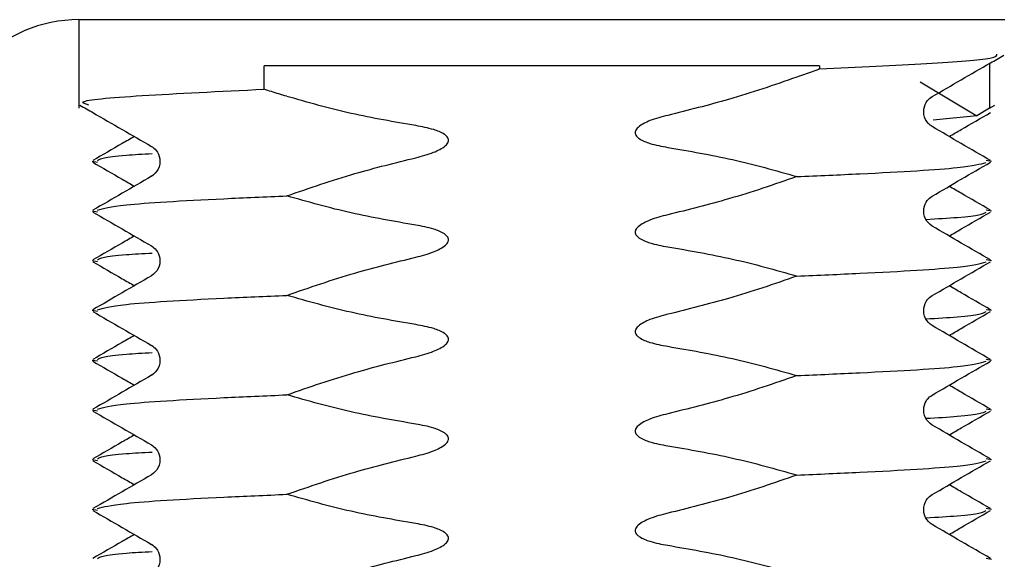
# Model space of a CAD drawing. Extents: x -26038 to 6663, y -27364 to 6675.
# Drawn here: x -14092 to -14081, y -17266 to -17260 of the extents above; entities that cross this region are included whole.
import ezdxf

# ---------------------------------------------------------------- set-up
doc = ezdxf.new("R2010")
doc.units = 0
doc.linetypes.add('SLD-Continua', pattern=[0])

msp = doc.modelspace()

# ---------------------------------------------------------------- linework, layer by layer
at = {"color": 7, "linetype": 'SLD-Continua', "lineweight": 25}
for p, q in [((-14091.487, -17259.812), (-14091.487, -17260.768)), ((-14091.487, -17259.812), (-14081.487, -17259.812)), ((-14083.487, -17260.312), (-14089.487, -17260.312)), ((-14089.487, -17260.564), (-14089.487, -17260.312)), ((-14083.487, -17260.312), (-14083.487, -17260.345)), ((-14081.65, -17260.284), (-14081.65, -17260.767)), ((-14082.4, -17260.485), (-14081.789, -17260.85)), ((-14081.65, -17260.767), (-14081.789, -17260.85)), ((-14081.65, -17260.767), (-14081.595, -17260.735)), ((-14082.261, -17260.894), (-14081.789, -17260.849)), ((-14091.286, -17261.354), (-14091.343, -17261.344)), ((-14081.631, -17261.344), (-14081.689, -17261.333)), ((-14091.286, -17261.891), (-14091.343, -17261.881)), ((-14081.631, -17261.881), (-14081.689, -17261.871)), ((-14091.286, -17262.429), (-14091.343, -17262.419)), ((-14081.631, -17262.419), (-14081.689, -17262.408)), ((-14091.286, -17262.966), (-14091.343, -17262.956)), ((-14081.631, -17262.956), (-14081.689, -17262.946)), ((-14091.286, -17263.504), (-14091.343, -17263.494)), ((-14081.631, -17263.494), (-14081.689, -17263.483)), ((-14091.286, -17264.041), (-14091.343, -17264.031)), ((-14081.631, -17264.031), (-14081.689, -17264.021)), ((-14091.286, -17264.579), (-14091.343, -17264.569)), ((-14081.631, -17264.569), (-14081.689, -17264.558)), ((-14091.286, -17265.116), (-14091.343, -17265.106)), ((-14081.631, -17265.106), (-14081.689, -17265.096)), ((-14081.631, -17265.644), (-14081.689, -17265.633))]:
    msp.add_line(p, q, dxfattribs=at)
msp.add_arc((-14091.487, -17261.312), 1.5, 90, 180, dxfattribs=at)
for points, knots in [([(-14083.487, -17260.345), (-14083.075, -17260.325), (-14082.255, -17260.286), (-14081.565, -17260.234), (-14081.572, -17260.2), (-14081.574, -17260.185)], [0, 0, 0, 0, 0.363909, 0.724315, 1, 1, 1, 1]), ([(-14081.64, -17260.28), (-14081.616, -17260.266), (-14081.568, -17260.238), (-14081.52, -17260.21), (-14081.496, -17260.196)], [0, 0, 0, 0, 0.49999, 1, 1, 1, 1]), ([(-14083.487, -17260.345), (-14083.514, -17260.355), (-14083.569, -17260.375), (-14083.651, -17260.405), (-14083.706, -17260.425), (-14083.734, -17260.435)], [0, 0, 0, 0, 0.329987, 0.664989, 1, 1, 1, 1]), ([(-14082.272, -17260.644), (-14082.167, -17260.583), (-14081.956, -17260.461), (-14081.745, -17260.339), (-14081.64, -17260.278)], [0, 0, 0, 0, 0.499948, 1, 1, 1, 1]), ([(-14083.734, -17260.433), (-14083.856, -17260.476), (-14084.1, -17260.561), (-14084.562, -17260.706), (-14084.907, -17260.791), (-14085.127, -17260.846)], [0, 0, 0, 0, 0.266314, 0.532636, 1, 1, 1, 1]), ([(-14091.38, -17260.735), (-14091.419, -17260.723), (-14091.534, -17260.689), (-14090.911, -17260.632), (-14089.964, -17260.587), (-14089.487, -17260.564)], [0, 0, 0, 0, 0.206688, 0.600912, 1, 1, 1, 1]), ([(-14089.241, -17260.64), (-14089.269, -17260.632), (-14089.325, -17260.615), (-14089.407, -17260.59), (-14089.461, -17260.573), (-14089.487, -17260.564)], [0, 0, 0, 0, 0.345594, 0.677668, 1, 1, 1, 1]), ([(-14087.848, -17260.957), (-14088.082, -17260.917), (-14088.434, -17260.856), (-14088.896, -17260.74), (-14089.126, -17260.674), (-14089.241, -17260.641)], [0, 0, 0, 0, 0.498566, 0.749149, 1, 1, 1, 1]), ([(-14082.272, -17260.968), (-14082.299, -17260.946), (-14082.352, -17260.902), (-14082.372, -17260.779), (-14082.328, -17260.684), (-14082.29, -17260.657), (-14082.272, -17260.644)], [0, 0, 0, 0, 0.281222, 0.548216, 0.788905, 1, 1, 1, 1]), ([(-14091.476, -17260.735), (-14091.452, -17260.749), (-14091.404, -17260.777), (-14091.355, -17260.805), (-14091.331, -17260.819)], [0, 0, 0, 0, 0.500009, 1, 1, 1, 1]), ([(-14091.335, -17260.816), (-14091.229, -17260.877), (-14091.019, -17260.999), (-14090.808, -17261.121), (-14090.702, -17261.182)], [0, 0, 0, 0, 0.500052, 1, 1, 1, 1]), ([(-14085.127, -17260.846), (-14085.192, -17260.862), (-14085.281, -17260.885), (-14085.387, -17260.933), (-14085.437, -17260.964), (-14085.466, -17260.994), (-14085.477, -17261.014), (-14085.481, -17261.034), (-14085.477, -17261.053), (-14085.462, -17261.076), (-14085.413, -17261.116), (-14085.298, -17261.161), (-14085.192, -17261.18), (-14085.127, -17261.192)], [0, 0, 0, 0, 0.244027, 0.333929, 0.425203, 0.456019, 0.487082, 0.507993, 0.528949, 0.55638, 0.605176, 0.759485, 1, 1, 1, 1]), ([(-14082.088, -17261.075), (-14082.044, -17261.049), (-14081.894, -17260.963), (-14081.745, -17260.877), (-14081.64, -17260.816)], [0, 0, 0, 0, 0.293862, 1, 1, 1, 1]), ([(-14087.848, -17261.304), (-14087.783, -17261.287), (-14087.694, -17261.264), (-14087.588, -17261.216), (-14087.538, -17261.186), (-14087.509, -17261.155), (-14087.497, -17261.135), (-14087.494, -17261.115), (-14087.498, -17261.096), (-14087.512, -17261.073), (-14087.562, -17261.033), (-14087.677, -17260.989), (-14087.783, -17260.969), (-14087.848, -17260.957)], [0, 0, 0, 0, 0.244027, 0.333929, 0.425203, 0.456019, 0.487082, 0.507993, 0.528949, 0.55638, 0.605176, 0.759485, 1, 1, 1, 1]), ([(-14081.64, -17261.334), (-14081.745, -17261.273), (-14081.956, -17261.151), (-14082.167, -17261.029), (-14082.272, -17260.968)], [0, 0, 0, 0, 0.500052, 1, 1, 1, 1]), ([(-14090.887, -17261.075), (-14090.931, -17261.1), (-14091.08, -17261.186), (-14091.229, -17261.273), (-14091.335, -17261.334)], [0, 0, 0, 0, 0.293757, 1, 1, 1, 1]), ([(-14090.702, -17261.181), (-14090.685, -17261.194), (-14090.646, -17261.222), (-14090.603, -17261.316), (-14090.622, -17261.44), (-14090.675, -17261.483), (-14090.703, -17261.506)], [0, 0, 0, 0, 0.211095, 0.451784, 0.718778, 1, 1, 1, 1]), ([(-14085.127, -17261.192), (-14084.893, -17261.232), (-14084.541, -17261.293), (-14084.078, -17261.409), (-14083.849, -17261.475), (-14083.734, -17261.508)], [0, 0, 0, 0, 0.498566, 0.749149, 1, 1, 1, 1]), ([(-14091.286, -17261.333), (-14091.255, -17261.314), (-14091.215, -17261.289), (-14090.795, -17261.264), (-14090.696, -17261.259)], [0, 0, 0, 0, 0.761926, 1, 1, 1, 1]), ([(-14089.241, -17261.716), (-14089.119, -17261.674), (-14088.875, -17261.589), (-14088.413, -17261.443), (-14088.068, -17261.358), (-14087.848, -17261.304)], [0, 0, 0, 0, 0.266314, 0.532636, 1, 1, 1, 1]), ([(-14091.335, -17261.353), (-14091.229, -17261.414), (-14091.08, -17261.501), (-14090.931, -17261.587), (-14090.887, -17261.612)], [0, 0, 0, 0, 0.706138, 1, 1, 1, 1]), ([(-14083.734, -17261.508), (-14083.501, -17261.498), (-14082.77, -17261.466), (-14081.896, -17261.414), (-14081.754, -17261.373), (-14081.688, -17261.354)], [0, 0, 0, 0, 0.201991, 0.634325, 1, 1, 1, 1]), ([(-14082.272, -17261.719), (-14082.167, -17261.658), (-14081.956, -17261.536), (-14081.745, -17261.414), (-14081.64, -17261.353)], [0, 0, 0, 0, 0.499948, 1, 1, 1, 1]), ([(-14090.702, -17261.505), (-14090.808, -17261.566), (-14091.018, -17261.688), (-14091.229, -17261.81), (-14091.335, -17261.871)], [0, 0, 0, 0, 0.499948, 1, 1, 1, 1]), ([(-14083.734, -17261.508), (-14083.856, -17261.551), (-14084.1, -17261.636), (-14084.562, -17261.781), (-14084.907, -17261.866), (-14085.127, -17261.921)], [0, 0, 0, 0, 0.266314, 0.532636, 1, 1, 1, 1]), ([(-14081.64, -17261.871), (-14081.745, -17261.81), (-14081.895, -17261.724), (-14082.044, -17261.638), (-14082.088, -17261.612)], [0, 0, 0, 0, 0.706243, 1, 1, 1, 1]), ([(-14091.286, -17261.871), (-14091.221, -17261.852), (-14091.078, -17261.81), (-14090.204, -17261.758), (-14089.473, -17261.726), (-14089.241, -17261.716)], [0, 0, 0, 0, 0.365511, 0.797957, 1, 1, 1, 1]), ([(-14087.848, -17262.032), (-14088.082, -17261.992), (-14088.434, -17261.931), (-14088.896, -17261.815), (-14089.126, -17261.749), (-14089.241, -17261.716)], [0, 0, 0, 0, 0.498566, 0.749149, 1, 1, 1, 1]), ([(-14082.272, -17262.043), (-14082.299, -17262.021), (-14082.352, -17261.977), (-14082.372, -17261.854), (-14082.328, -17261.759), (-14082.29, -17261.732), (-14082.272, -17261.719)], [0, 0, 0, 0, 0.281222, 0.548216, 0.788905, 1, 1, 1, 1]), ([(-14091.335, -17261.891), (-14091.229, -17261.952), (-14091.019, -17262.074), (-14090.808, -17262.196), (-14090.702, -17262.257)], [0, 0, 0, 0, 0.500052, 1, 1, 1, 1]), ([(-14085.127, -17261.921), (-14085.192, -17261.937), (-14085.281, -17261.96), (-14085.387, -17262.008), (-14085.437, -17262.039), (-14085.466, -17262.069), (-14085.477, -17262.089), (-14085.481, -17262.109), (-14085.477, -17262.128), (-14085.462, -17262.151), (-14085.413, -17262.191), (-14085.298, -17262.236), (-14085.192, -17262.255), (-14085.127, -17262.267)], [0, 0, 0, 0, 0.244027, 0.333929, 0.425203, 0.456019, 0.487082, 0.507993, 0.528949, 0.55638, 0.605176, 0.759485, 1, 1, 1, 1]), ([(-14082.339, -17261.97), (-14082.216, -17261.963), (-14081.77, -17261.936), (-14081.723, -17261.91), (-14081.688, -17261.891)], [0, 0, 0, 0, 0.275188, 1, 1, 1, 1]), ([(-14082.088, -17262.15), (-14082.044, -17262.124), (-14081.894, -17262.038), (-14081.745, -17261.952), (-14081.64, -17261.891)], [0, 0, 0, 0, 0.293862, 1, 1, 1, 1]), ([(-14087.848, -17262.379), (-14087.783, -17262.362), (-14087.694, -17262.339), (-14087.588, -17262.291), (-14087.538, -17262.261), (-14087.509, -17262.23), (-14087.497, -17262.21), (-14087.494, -17262.19), (-14087.498, -17262.171), (-14087.512, -17262.148), (-14087.562, -17262.108), (-14087.677, -17262.064), (-14087.783, -17262.044), (-14087.848, -17262.032)], [0, 0, 0, 0, 0.244027, 0.333929, 0.425203, 0.456019, 0.487082, 0.507993, 0.528949, 0.55638, 0.605176, 0.759485, 1, 1, 1, 1]), ([(-14081.64, -17262.409), (-14081.745, -17262.348), (-14081.956, -17262.226), (-14082.167, -17262.104), (-14082.272, -17262.043)], [0, 0, 0, 0, 0.500052, 1, 1, 1, 1]), ([(-14090.887, -17262.15), (-14090.931, -17262.175), (-14091.08, -17262.261), (-14091.229, -17262.348), (-14091.335, -17262.409)], [0, 0, 0, 0, 0.293757, 1, 1, 1, 1]), ([(-14090.702, -17262.256), (-14090.685, -17262.269), (-14090.646, -17262.297), (-14090.603, -17262.391), (-14090.622, -17262.515), (-14090.675, -17262.558), (-14090.703, -17262.581)], [0, 0, 0, 0, 0.211095, 0.451784, 0.718778, 1, 1, 1, 1]), ([(-14085.127, -17262.267), (-14084.893, -17262.307), (-14084.541, -17262.368), (-14084.078, -17262.484), (-14083.849, -17262.55), (-14083.734, -17262.583)], [0, 0, 0, 0, 0.498566, 0.749149, 1, 1, 1, 1]), ([(-14091.286, -17262.408), (-14091.255, -17262.389), (-14091.215, -17262.364), (-14090.795, -17262.339), (-14090.696, -17262.334)], [0, 0, 0, 0, 0.761926, 1, 1, 1, 1]), ([(-14089.241, -17262.791), (-14089.119, -17262.749), (-14088.875, -17262.664), (-14088.413, -17262.518), (-14088.068, -17262.433), (-14087.848, -17262.379)], [0, 0, 0, 0, 0.266314, 0.532636, 1, 1, 1, 1]), ([(-14091.335, -17262.428), (-14091.229, -17262.489), (-14091.08, -17262.576), (-14090.931, -17262.662), (-14090.887, -17262.687)], [0, 0, 0, 0, 0.706138, 1, 1, 1, 1]), ([(-14083.734, -17262.583), (-14083.501, -17262.573), (-14082.77, -17262.541), (-14081.896, -17262.489), (-14081.754, -17262.448), (-14081.688, -17262.429)], [0, 0, 0, 0, 0.201991, 0.634325, 1, 1, 1, 1]), ([(-14082.272, -17262.794), (-14082.167, -17262.733), (-14081.956, -17262.611), (-14081.745, -17262.489), (-14081.64, -17262.428)], [0, 0, 0, 0, 0.499948, 1, 1, 1, 1]), ([(-14090.702, -17262.58), (-14090.808, -17262.641), (-14091.018, -17262.763), (-14091.229, -17262.885), (-14091.335, -17262.946)], [0, 0, 0, 0, 0.499948, 1, 1, 1, 1]), ([(-14083.734, -17262.583), (-14083.856, -17262.626), (-14084.1, -17262.711), (-14084.562, -17262.856), (-14084.907, -17262.941), (-14085.127, -17262.996)], [0, 0, 0, 0, 0.266314, 0.532636, 1, 1, 1, 1]), ([(-14081.64, -17262.946), (-14081.745, -17262.885), (-14081.895, -17262.799), (-14082.044, -17262.713), (-14082.088, -17262.687)], [0, 0, 0, 0, 0.706243, 1, 1, 1, 1]), ([(-14091.286, -17262.946), (-14091.221, -17262.927), (-14091.078, -17262.885), (-14090.204, -17262.833), (-14089.473, -17262.801), (-14089.241, -17262.791)], [0, 0, 0, 0, 0.365511, 0.797957, 1, 1, 1, 1]), ([(-14087.848, -17263.107), (-14088.082, -17263.067), (-14088.434, -17263.006), (-14088.896, -17262.89), (-14089.126, -17262.824), (-14089.241, -17262.791)], [0, 0, 0, 0, 0.498566, 0.749149, 1, 1, 1, 1]), ([(-14082.272, -17263.118), (-14082.299, -17263.096), (-14082.352, -17263.052), (-14082.372, -17262.929), (-14082.328, -17262.834), (-14082.29, -17262.807), (-14082.272, -17262.794)], [0, 0, 0, 0, 0.281222, 0.548216, 0.788905, 1, 1, 1, 1]), ([(-14091.335, -17262.966), (-14091.229, -17263.027), (-14091.019, -17263.149), (-14090.808, -17263.271), (-14090.702, -17263.332)], [0, 0, 0, 0, 0.500052, 1, 1, 1, 1]), ([(-14085.127, -17262.996), (-14085.192, -17263.012), (-14085.281, -17263.035), (-14085.387, -17263.083), (-14085.437, -17263.114), (-14085.466, -17263.144), (-14085.477, -17263.164), (-14085.481, -17263.184), (-14085.477, -17263.203), (-14085.462, -17263.226), (-14085.413, -17263.266), (-14085.298, -17263.311), (-14085.192, -17263.33), (-14085.127, -17263.342)], [0, 0, 0, 0, 0.244027, 0.333929, 0.425203, 0.456019, 0.487082, 0.507993, 0.528949, 0.55638, 0.605176, 0.759485, 1, 1, 1, 1]), ([(-14082.339, -17263.045), (-14082.216, -17263.038), (-14081.77, -17263.011), (-14081.723, -17262.985), (-14081.688, -17262.966)], [0, 0, 0, 0, 0.275188, 1, 1, 1, 1]), ([(-14082.088, -17263.225), (-14082.044, -17263.199), (-14081.894, -17263.113), (-14081.745, -17263.027), (-14081.64, -17262.966)], [0, 0, 0, 0, 0.293862, 1, 1, 1, 1]), ([(-14087.848, -17263.454), (-14087.783, -17263.437), (-14087.694, -17263.414), (-14087.588, -17263.366), (-14087.538, -17263.336), (-14087.509, -17263.305), (-14087.497, -17263.285), (-14087.494, -17263.265), (-14087.498, -17263.246), (-14087.512, -17263.223), (-14087.562, -17263.183), (-14087.677, -17263.139), (-14087.783, -17263.119), (-14087.848, -17263.107)], [0, 0, 0, 0, 0.244027, 0.333929, 0.425203, 0.456019, 0.487082, 0.507993, 0.528949, 0.55638, 0.605176, 0.759485, 1, 1, 1, 1]), ([(-14081.64, -17263.484), (-14081.745, -17263.423), (-14081.956, -17263.301), (-14082.167, -17263.179), (-14082.272, -17263.118)], [0, 0, 0, 0, 0.500052, 1, 1, 1, 1]), ([(-14090.887, -17263.225), (-14090.931, -17263.25), (-14091.08, -17263.336), (-14091.229, -17263.423), (-14091.335, -17263.484)], [0, 0, 0, 0, 0.293757, 1, 1, 1, 1]), ([(-14090.702, -17263.331), (-14090.685, -17263.344), (-14090.646, -17263.372), (-14090.603, -17263.466), (-14090.622, -17263.59), (-14090.675, -17263.633), (-14090.703, -17263.656)], [0, 0, 0, 0, 0.211095, 0.451784, 0.718778, 1, 1, 1, 1]), ([(-14085.127, -17263.342), (-14084.893, -17263.382), (-14084.541, -17263.443), (-14084.078, -17263.559), (-14083.849, -17263.625), (-14083.734, -17263.658)], [0, 0, 0, 0, 0.498566, 0.749149, 1, 1, 1, 1]), ([(-14091.286, -17263.483), (-14091.255, -17263.464), (-14091.215, -17263.439), (-14090.795, -17263.414), (-14090.696, -17263.409)], [0, 0, 0, 0, 0.761926, 1, 1, 1, 1]), ([(-14091.335, -17263.503), (-14091.229, -17263.564), (-14091.08, -17263.651), (-14090.931, -17263.737), (-14090.887, -17263.762)], [0, 0, 0, 0, 0.706138, 1, 1, 1, 1]), ([(-14089.241, -17263.866), (-14089.119, -17263.824), (-14088.875, -17263.739), (-14088.413, -17263.593), (-14088.068, -17263.508), (-14087.848, -17263.454)], [0, 0, 0, 0, 0.266314, 0.532636, 1, 1, 1, 1]), ([(-14083.734, -17263.658), (-14083.501, -17263.648), (-14082.77, -17263.616), (-14081.896, -17263.564), (-14081.754, -17263.523), (-14081.688, -17263.504)], [0, 0, 0, 0, 0.201991, 0.634325, 1, 1, 1, 1]), ([(-14082.272, -17263.869), (-14082.167, -17263.808), (-14081.956, -17263.686), (-14081.745, -17263.564), (-14081.64, -17263.503)], [0, 0, 0, 0, 0.499948, 1, 1, 1, 1]), ([(-14090.702, -17263.655), (-14090.808, -17263.716), (-14091.018, -17263.838), (-14091.229, -17263.96), (-14091.335, -17264.021)], [0, 0, 0, 0, 0.499948, 1, 1, 1, 1]), ([(-14083.734, -17263.658), (-14083.856, -17263.701), (-14084.1, -17263.786), (-14084.562, -17263.931), (-14084.907, -17264.016), (-14085.127, -17264.071)], [0, 0, 0, 0, 0.266314, 0.532636, 1, 1, 1, 1]), ([(-14081.64, -17264.021), (-14081.745, -17263.96), (-14081.895, -17263.874), (-14082.044, -17263.788), (-14082.088, -17263.762)], [0, 0, 0, 0, 0.706243, 1, 1, 1, 1]), ([(-14091.286, -17264.021), (-14091.221, -17264.002), (-14091.078, -17263.96), (-14090.204, -17263.908), (-14089.473, -17263.876), (-14089.241, -17263.866)], [0, 0, 0, 0, 0.365511, 0.797957, 1, 1, 1, 1]), ([(-14087.848, -17264.182), (-14088.082, -17264.142), (-14088.434, -17264.081), (-14088.896, -17263.965), (-14089.126, -17263.899), (-14089.241, -17263.866)], [0, 0, 0, 0, 0.498566, 0.749149, 1, 1, 1, 1]), ([(-14082.272, -17264.193), (-14082.299, -17264.171), (-14082.352, -17264.127), (-14082.372, -17264.004), (-14082.328, -17263.909), (-14082.29, -17263.882), (-14082.272, -17263.869)], [0, 0, 0, 0, 0.281222, 0.548216, 0.788905, 1, 1, 1, 1]), ([(-14091.335, -17264.041), (-14091.229, -17264.102), (-14091.019, -17264.224), (-14090.808, -17264.346), (-14090.702, -17264.407)], [0, 0, 0, 0, 0.500052, 1, 1, 1, 1]), ([(-14085.127, -17264.071), (-14085.192, -17264.087), (-14085.281, -17264.11), (-14085.387, -17264.158), (-14085.437, -17264.189), (-14085.466, -17264.219), (-14085.477, -17264.239), (-14085.481, -17264.259), (-14085.477, -17264.278), (-14085.462, -17264.301), (-14085.413, -17264.341), (-14085.298, -17264.386), (-14085.192, -17264.405), (-14085.127, -17264.417)], [0, 0, 0, 0, 0.244027, 0.333929, 0.425203, 0.456019, 0.487082, 0.507993, 0.528949, 0.55638, 0.605176, 0.759485, 1, 1, 1, 1]), ([(-14082.339, -17264.12), (-14082.216, -17264.113), (-14081.77, -17264.086), (-14081.723, -17264.06), (-14081.688, -17264.041)], [0, 0, 0, 0, 0.275188, 1, 1, 1, 1]), ([(-14082.088, -17264.3), (-14082.044, -17264.274), (-14081.894, -17264.188), (-14081.745, -17264.102), (-14081.64, -17264.041)], [0, 0, 0, 0, 0.293862, 1, 1, 1, 1]), ([(-14087.848, -17264.529), (-14087.783, -17264.512), (-14087.694, -17264.489), (-14087.588, -17264.441), (-14087.538, -17264.411), (-14087.509, -17264.38), (-14087.497, -17264.36), (-14087.494, -17264.34), (-14087.498, -17264.321), (-14087.512, -17264.298), (-14087.562, -17264.258), (-14087.677, -17264.214), (-14087.783, -17264.194), (-14087.848, -17264.182)], [0, 0, 0, 0, 0.244027, 0.333929, 0.425203, 0.456019, 0.487082, 0.507993, 0.528949, 0.55638, 0.605176, 0.759485, 1, 1, 1, 1]), ([(-14081.64, -17264.559), (-14081.745, -17264.498), (-14081.956, -17264.376), (-14082.167, -17264.254), (-14082.272, -17264.193)], [0, 0, 0, 0, 0.500052, 1, 1, 1, 1]), ([(-14090.887, -17264.3), (-14090.931, -17264.325), (-14091.08, -17264.411), (-14091.229, -17264.498), (-14091.335, -17264.559)], [0, 0, 0, 0, 0.293757, 1, 1, 1, 1]), ([(-14090.702, -17264.406), (-14090.685, -17264.419), (-14090.646, -17264.447), (-14090.603, -17264.541), (-14090.622, -17264.665), (-14090.675, -17264.708), (-14090.703, -17264.731)], [0, 0, 0, 0, 0.211095, 0.451784, 0.718778, 1, 1, 1, 1]), ([(-14091.286, -17264.558), (-14091.255, -17264.539), (-14091.215, -17264.514), (-14090.795, -17264.489), (-14090.696, -17264.484)], [0, 0, 0, 0, 0.761926, 1, 1, 1, 1]), ([(-14085.127, -17264.417), (-14084.893, -17264.457), (-14084.541, -17264.518), (-14084.078, -17264.634), (-14083.849, -17264.7), (-14083.734, -17264.733)], [0, 0, 0, 0, 0.498566, 0.749149, 1, 1, 1, 1]), ([(-14091.335, -17264.578), (-14091.229, -17264.639), (-14091.08, -17264.726), (-14090.931, -17264.812), (-14090.887, -17264.837)], [0, 0, 0, 0, 0.706138, 1, 1, 1, 1]), ([(-14089.241, -17264.941), (-14089.119, -17264.899), (-14088.875, -17264.814), (-14088.413, -17264.668), (-14088.068, -17264.583), (-14087.848, -17264.529)], [0, 0, 0, 0, 0.266314, 0.532636, 1, 1, 1, 1]), ([(-14083.734, -17264.733), (-14083.501, -17264.723), (-14082.77, -17264.691), (-14081.896, -17264.639), (-14081.754, -17264.598), (-14081.688, -17264.579)], [0, 0, 0, 0, 0.201991, 0.634325, 1, 1, 1, 1]), ([(-14082.272, -17264.944), (-14082.167, -17264.883), (-14081.956, -17264.761), (-14081.745, -17264.639), (-14081.64, -17264.578)], [0, 0, 0, 0, 0.499948, 1, 1, 1, 1]), ([(-14090.702, -17264.73), (-14090.808, -17264.791), (-14091.018, -17264.913), (-14091.229, -17265.035), (-14091.335, -17265.096)], [0, 0, 0, 0, 0.499948, 1, 1, 1, 1]), ([(-14083.734, -17264.733), (-14083.856, -17264.776), (-14084.1, -17264.861), (-14084.562, -17265.006), (-14084.907, -17265.091), (-14085.127, -17265.146)], [0, 0, 0, 0, 0.266314, 0.532636, 1, 1, 1, 1]), ([(-14091.286, -17265.096), (-14091.221, -17265.077), (-14091.078, -17265.035), (-14090.204, -17264.983), (-14089.473, -17264.951), (-14089.241, -17264.941)], [0, 0, 0, 0, 0.365511, 0.797957, 1, 1, 1, 1]), ([(-14087.848, -17265.257), (-14088.082, -17265.217), (-14088.434, -17265.156), (-14088.896, -17265.04), (-14089.126, -17264.974), (-14089.241, -17264.941)], [0, 0, 0, 0, 0.498566, 0.749149, 1, 1, 1, 1]), ([(-14081.64, -17265.096), (-14081.745, -17265.035), (-14081.895, -17264.949), (-14082.044, -17264.863), (-14082.088, -17264.837)], [0, 0, 0, 0, 0.706243, 1, 1, 1, 1]), ([(-14082.272, -17265.268), (-14082.299, -17265.246), (-14082.352, -17265.202), (-14082.372, -17265.079), (-14082.328, -17264.984), (-14082.29, -17264.957), (-14082.272, -17264.944)], [0, 0, 0, 0, 0.281222, 0.548216, 0.788905, 1, 1, 1, 1]), ([(-14091.335, -17265.116), (-14091.229, -17265.177), (-14091.019, -17265.299), (-14090.808, -17265.421), (-14090.702, -17265.482)], [0, 0, 0, 0, 0.500052, 1, 1, 1, 1]), ([(-14085.127, -17265.146), (-14085.192, -17265.162), (-14085.281, -17265.185), (-14085.387, -17265.233), (-14085.437, -17265.264), (-14085.466, -17265.294), (-14085.477, -17265.314), (-14085.481, -17265.334), (-14085.477, -17265.353), (-14085.462, -17265.376), (-14085.43, -17265.403), (-14085.38, -17265.428), (-14085.278, -17265.465), (-14085.192, -17265.481), (-14085.127, -17265.492)], [0, 0, 0, 0, 0.243938, 0.333807, 0.425048, 0.455853, 0.486904, 0.507808, 0.528756, 0.556177, 0.604955, 0.681304, 0.759573, 1, 1, 1, 1]), ([(-14082.339, -17265.195), (-14082.216, -17265.188), (-14081.77, -17265.161), (-14081.723, -17265.135), (-14081.688, -17265.116)], [0, 0, 0, 0, 0.275188, 1, 1, 1, 1]), ([(-14082.088, -17265.375), (-14082.044, -17265.349), (-14081.894, -17265.263), (-14081.745, -17265.177), (-14081.64, -17265.116)], [0, 0, 0, 0, 0.293862, 1, 1, 1, 1]), ([(-14087.848, -17265.604), (-14087.783, -17265.587), (-14087.694, -17265.564), (-14087.588, -17265.516), (-14087.538, -17265.486), (-14087.509, -17265.455), (-14087.497, -17265.435), (-14087.494, -17265.415), (-14087.498, -17265.396), (-14087.512, -17265.373), (-14087.562, -17265.333), (-14087.677, -17265.289), (-14087.783, -17265.269), (-14087.848, -17265.257)], [0, 0, 0, 0, 0.244027, 0.333929, 0.425203, 0.456019, 0.487082, 0.507993, 0.528949, 0.55638, 0.605176, 0.759485, 1, 1, 1, 1]), ([(-14081.64, -17265.634), (-14081.745, -17265.573), (-14081.956, -17265.451), (-14082.167, -17265.329), (-14082.272, -17265.268)], [0, 0, 0, 0, 0.500052, 1, 1, 1, 1]), ([(-14090.887, -17265.375), (-14090.931, -17265.4), (-14091.08, -17265.486), (-14091.229, -17265.573), (-14091.335, -17265.634)], [0, 0, 0, 0, 0.293757, 1, 1, 1, 1]), ([(-14091.286, -17265.633), (-14091.255, -17265.614), (-14091.215, -17265.589), (-14090.795, -17265.564), (-14090.696, -17265.559)], [0, 0, 0, 0, 0.761926, 1, 1, 1, 1]), ([(-14090.702, -17265.481), (-14090.685, -17265.494), (-14090.646, -17265.522), (-14090.603, -17265.616), (-14090.622, -17265.74), (-14090.675, -17265.783), (-14090.703, -17265.806)], [0, 0, 0, 0, 0.211095, 0.451784, 0.718778, 1, 1, 1, 1]), ([(-14085.127, -17265.492), (-14084.893, -17265.532), (-14084.541, -17265.593), (-14084.078, -17265.709), (-14083.849, -17265.775), (-14083.734, -17265.808)], [0, 0, 0, 0, 0.498566, 0.749149, 1, 1, 1, 1]), ([(-14089.241, -17266.016), (-14089.119, -17265.974), (-14088.875, -17265.889), (-14088.413, -17265.743), (-14088.068, -17265.658), (-14087.848, -17265.604)], [0, 0, 0, 0, 0.266314, 0.532636, 1, 1, 1, 1])]:
    msp.add_open_spline(points, degree=3, knots=knots, dxfattribs=at)

doc.saveas('drawing.dxf')
